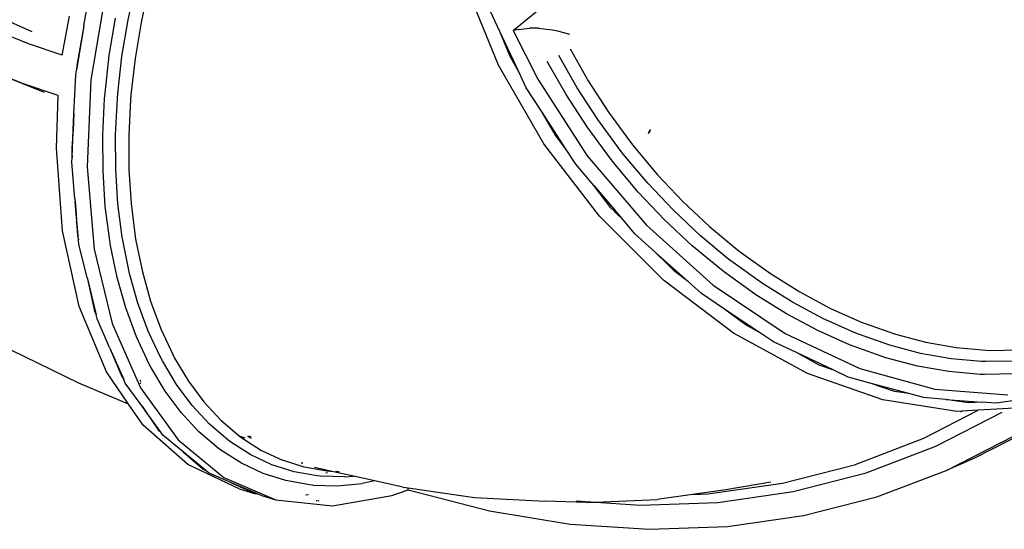
# Model space of a CAD drawing. Extents: x -4906 to 4906, y -4726 to 4726.
# Drawn here: x 2036 to 2909, y -788 to -337 of the extents above; entities that cross this region are included whole.
import ezdxf

# ---------------------------------------------------------------- set-up
doc = ezdxf.new("R2010")
doc.units = 0
doc.layers.get('0').update_dxf_attribs({"linetype": 'CONTINUOUS'})

# ---------------------------------------------------------------- blocks, each defined once
blk = doc.blocks.new('005472')
for p, q in [((2132.28, -337.23), (2139.38, -304.88)), ((2460.56, -377.24), (2430.91, -304.47)), ((2093.22, -342.52), (2099.08, -307.52)), ((2112.62, -311.67), (2099.43, -390.39)), ((2150.82, -307.75), (2143.79, -339.58)), ((2001.99, -327.68), (2047.1, -347.44)), ((2461.67, -347.43), (2451.31, -325.44)), ((2473.59, -346.62), (2496.16, -328.14)), ((2073.95, -368.54), (2080.31, -334.07)), ((2115.61, -368.84), (2121.12, -335.58)), ((2126.86, -369.71), (2132.28, -337.23)), ((2143.79, -339.58), (2138.44, -371.54)), ((2043.96, -358.38), (2013.45, -346.15)), ((2093.22, -342.52), (2086.63, -381.85)), ((2093.22, -342.52), (2086.88, -377.53)), ((2470.74, -369.7), (2461.67, -347.43)), ((2478.57, -383.29), (2461.67, -347.43)), ((2478.49, -345.72), (2473.59, -346.62)), ((2473.59, -346.62), (2495.35, -389.76)), ((2478.49, -345.72), (2480.53, -345.31)), ((2480.53, -345.31), (2487.93, -344.44)), ((2495.54, -344.58), (2487.93, -344.44)), ((2495.54, -344.58), (2495.36, -344.19)), ((2495.54, -344.58), (2496.14, -344.59)), ((2496.14, -344.59), (2498.07, -344.74)), ((2498.07, -344.74), (2508.41, -346.15)), ((2508.41, -346.15), (2512.89, -347.05)), ((2512.89, -347.05), (2523.56, -349.93)), ((2073.95, -368.54), (2043.96, -358.38)), ((2524.02, -362.98), (2540.09, -391.3)), ((2111.88, -402.18), (2115.61, -368.84)), ((2123.18, -402.27), (2126.86, -369.71)), ((2138.44, -371.54), (2134.8, -403.58)), ((2478.57, -383.29), (2470.74, -369.7)), ((2520.35, -403.39), (2503.58, -373.97)), ((2530.36, -397.5), (2514.01, -368.74)), ((2085.89, -386.24), (2086.63, -381.85)), ((2086.88, -377.53), (2086.63, -381.85)), ((2500.69, -446.92), (2460.56, -377.24)), ((2485.17, -397.3), (2478.57, -383.29)), ((2038.68, -393.53), (2022.17, -386.91)), ((2058.16, -401.47), (2024.4, -387.94)), ((2084.35, -420.49), (2085.89, -386.24)), ((2099.43, -390.39), (2095.96, -467.43)), ((2495.35, -389.76), (2539.21, -457.58)), ((2540.09, -391.3), (2557.93, -418.85)), ((2070.37, -404.25), (2038.68, -393.53)), ((2498.59, -418.06), (2485.17, -397.3)), ((2548.5, -425.47), (2530.36, -397.5)), ((2068.78, -450.73), (2070.37, -404.25)), ((2109.88, -439.44), (2111.5, -406.88)), ((2111.5, -406.88), (2111.88, -402.18)), ((2121.2, -438.66), (2122.81, -406.85)), ((2122.81, -406.85), (2123.18, -402.27)), ((2134.42, -408.09), (2132.82, -439.38)), ((2134.8, -403.58), (2134.42, -408.09)), ((2538.95, -432.01), (2520.35, -403.39)), ((2510.87, -439.38), (2498.59, -418.06)), ((2520.47, -451.89), (2498.59, -418.06)), ((2084.35, -420.49), (2083.53, -434.39)), ((2083.72, -434.51), (2084.35, -420.49)), ((2568.43, -452.61), (2548.5, -425.47)), ((2557.93, -418.85), (2577.52, -445.57)), ((2083.53, -434.39), (2082.57, -450.61)), ((2082.98, -450.88), (2083.72, -434.51)), ((2083.72, -434.51), (2083.53, -434.39)), ((2559.38, -459.77), (2538.95, -432.01)), ((2594.37, -435.05), (2593.17, -438.17)), ((2594.1, -437.2), (2595.11, -434.39)), ((2594.56, -436.72), (2595.31, -434.21)), ((2110.09, -471.29), (2109.88, -439.44)), ((2121.38, -469.76), (2121.2, -438.66)), ((2132.82, -439.38), (2132.98, -469.99)), ((2520.47, -451.89), (2510.87, -439.38)), ((2074.06, -524.07), (2068.78, -450.73)), ((2082.57, -450.61), (2082.32, -454.88)), ((2082.98, -450.88), (2082.57, -450.61)), ((2082.61, -458.98), (2082.98, -450.88)), ((2549.93, -511.11), (2500.69, -446.92)), ((2529.02, -465.12), (2520.47, -451.89)), ((2571.38, -456.36), (2568.43, -452.61)), ((2577.52, -445.57), (2580.43, -449.26)), ((2580.43, -449.26), (2601.52, -474.34)), ((2082.32, -454.88), (2082.61, -458.98)), ((2082.42, -463.28), (2082.61, -458.98)), ((2539.21, -457.58), (2591.55, -519.04)), ((2562.4, -463.61), (2559.38, -459.77)), ((2592.83, -481.83), (2571.38, -456.36)), ((2085.25, -495.62), (2082.42, -463.28)), ((2095.96, -467.43), (2102.32, -540.15)), ((2123.35, -500.13), (2121.38, -469.76)), ((2132.98, -469.99), (2134.89, -499.86)), ((2545.04, -483.93), (2529.02, -465.12)), ((2584.38, -489.67), (2562.4, -463.61)), ((2112.13, -502.37), (2110.09, -471.29)), ((2601.52, -474.34), (2623.88, -497.98)), ((2560.11, -503.57), (2545.04, -483.93)), ((2545.04, -483.93), (2563.9, -506.07)), ((2615.56, -505.84), (2592.83, -481.83)), ((2085.25, -495.62), (2085.44, -498.16)), ((2607.67, -514.22), (2584.38, -489.67)), ((2085.48, -498.19), (2085.44, -498.16)), ((2085.48, -498.19), (2086.2, -508.8)), ((2086.42, -508.93), (2085.48, -498.19)), ((2116.03, -532.61), (2112.13, -502.37)), ((2127.13, -529.67), (2123.35, -500.13)), ((2134.89, -499.86), (2138.6, -528.93)), ((2563.45, -506.91), (2560.11, -503.57)), ((2639.54, -528.34), (2615.56, -505.84)), ((2623.88, -497.98), (2647.46, -520.13)), ((2086.2, -508.8), (2086.42, -508.93)), ((2086.2, -508.8), (2086.71, -515.81)), ((2087.48, -521.36), (2086.42, -508.93)), ((2606.61, -567.65), (2549.93, -511.11)), ((2563.9, -506.07), (2563.45, -506.91)), ((2564.19, -507.64), (2563.45, -506.91)), ((2564.57, -506.85), (2563.9, -506.07)), ((2564.19, -507.64), (2564.31, -507.43)), ((2564.3, -507.75), (2564.19, -507.64)), ((2564.3, -507.75), (2564.67, -506.98)), ((2571.16, -514.6), (2564.3, -507.75)), ((2564.31, -507.43), (2564.57, -506.85)), ((2564.67, -506.98), (2564.57, -506.85)), ((2571.16, -514.6), (2564.67, -506.98)), ((2581.37, -526.58), (2571.16, -514.6)), ((2632.23, -537.24), (2607.67, -514.22)), ((2087.48, -521.36), (2086.71, -515.81)), ((2086.71, -515.81), (2087.6, -528.22)), ((2087.53, -521.67), (2087.48, -521.36)), ((2088.43, -531.94), (2087.53, -521.67)), ((2591.55, -519.04), (2650.61, -572.06)), ((2647.46, -520.13), (2672.25, -540.73)), ((2089, -590.88), (2074.06, -524.07)), ((2087.6, -528.22), (2088.43, -531.94)), ((2088.79, -536), (2088.43, -531.94)), ((2127.82, -533.81), (2127.13, -529.67)), ((2138.6, -528.93), (2139.28, -533)), ((2599.44, -542.81), (2581.37, -526.58)), ((2664.74, -549.26), (2639.54, -528.34)), ((2095.9, -565.33), (2088.79, -536)), ((2102.32, -540.15), (2118.31, -606.1)), ((2116.73, -536.85), (2116.03, -532.61)), ((2122.65, -565.36), (2116.73, -536.85)), ((2133.58, -561.66), (2127.82, -533.81)), ((2139.28, -533), (2144.93, -560.4)), ((2658.05, -558.64), (2632.23, -537.24)), ((2672.25, -540.73), (2675.88, -543.53)), ((2610.2, -553.54), (2599.44, -542.81)), ((2628.92, -569.27), (2599.44, -542.81)), ((2668.43, -552.11), (2664.74, -549.26)), ((2675.88, -543.53), (2701.39, -561.83)), ((2618.57, -560.62), (2610.2, -553.54)), ((2616.79, -560.11), (2610.2, -553.54)), ((2694.37, -570.69), (2668.43, -552.11)), ((2095.9, -565.33), (2102.54, -595.03)), ((2095.9, -565.33), (2103.88, -598.27)), ((2130.29, -592.33), (2122.65, -565.36)), ((2141.03, -588.01), (2133.58, -561.66)), ((2144.93, -560.4), (2152.24, -586.33)), ((2628.92, -569.27), (2616.79, -560.11)), ((2661.82, -561.55), (2658.05, -558.64)), ((2688.39, -580.56), (2661.82, -561.55)), ((2701.39, -561.83), (2727.5, -578.12)), ((2668.79, -614.6), (2606.61, -567.65)), ((2640.43, -579.6), (2628.92, -569.27)), ((2650.61, -572.06), (2714.37, -614.83)), ((2720.91, -587.24), (2694.37, -570.69)), ((2659.94, -592.69), (2640.43, -579.6)), ((2715.57, -597.49), (2688.39, -580.56)), ((2727.5, -578.12), (2754.17, -592.38)), ((2113.09, -648.9), (2089, -590.88)), ((2139.64, -617.72), (2130.29, -592.33)), ((2150.15, -612.82), (2141.03, -588.01)), ((2152.24, -586.33), (2161.21, -610.73)), ((2678.97, -607.06), (2659.94, -592.69)), ((2691.76, -614.03), (2659.94, -592.69)), ((2748.02, -601.72), (2720.91, -587.24)), ((2754.17, -592.38), (2781.34, -604.54)), ((2102.54, -595.03), (2103.88, -598.27)), ((2104.77, -601.95), (2103.88, -598.27)), ((2115.92, -627.25), (2104.77, -601.95)), ((2743.33, -612.29), (2715.57, -597.49)), ((2775.64, -614.07), (2748.02, -601.72)), ((2118.31, -606.1), (2143.38, -663.01)), ((2691.76, -614.03), (2678.97, -607.06)), ((2679.83, -606.51), (2680.98, -607.25)), ((2781.34, -604.54), (2785.26, -606.1)), ((2785.26, -606.1), (2812.32, -615.55)), ((2150.73, -641.46), (2139.64, -617.72)), ((2160.97, -636.01), (2150.15, -612.82)), ((2161.21, -610.73), (2171.84, -633.55)), ((2734.36, -650.36), (2668.79, -614.6)), ((2704.19, -622.37), (2691.76, -614.03)), ((2714.37, -614.83), (2780.66, -645.9)), ((2771.61, -624.93), (2743.33, -612.29)), ((2779.62, -615.65), (2775.64, -614.07)), ((2807.12, -625.25), (2779.62, -615.65)), ((2812.32, -615.55), (2839.23, -622.66)), ((2115.92, -627.25), (2126.63, -653.05)), ((2115.92, -627.25), (2128.44, -655.68)), ((2724.48, -631.88), (2704.19, -622.37)), ((2775.69, -626.55), (2771.61, -624.93)), ((2803.84, -636.36), (2775.69, -626.55)), ((2834.48, -632.48), (2807.12, -625.25)), ((2839.23, -622.66), (2865.95, -627.41)), ((2865.95, -627.41), (2892.44, -629.76)), ((2088.65, -658.77), (2028.8, -629.7)), ((2162.65, -639.19), (2160.97, -636.01)), ((2171.84, -633.55), (2173.5, -636.68)), ((2173.5, -636.68), (2185.75, -657.09)), ((2744.54, -642.82), (2724.48, -631.88)), ((2757.55, -647.38), (2724.48, -631.88)), ((2831.85, -643.74), (2803.84, -636.36)), ((2861.65, -637.3), (2834.48, -632.48)), ((2892.44, -629.76), (2896.12, -629.9)), ((2896.12, -629.9), (2921.65, -629.45)), ((2152.46, -644.71), (2150.73, -641.46)), ((2165.23, -665.95), (2152.46, -644.71)), ((2175.12, -659.94), (2162.65, -639.19)), ((2757.55, -647.38), (2744.54, -642.82)), ((2859.66, -648.68), (2831.85, -643.74)), ((2888.57, -639.69), (2861.65, -637.3)), ((2892.31, -639.82), (2888.57, -639.69)), ((2918.26, -639.37), (2892.31, -639.82)), ((2132.64, -677.38), (2113.09, -648.9)), ((2126.63, -653.05), (2128.44, -655.68)), ((2801.09, -673.72), (2734.36, -650.36)), ((2770.48, -653.44), (2757.55, -647.38)), ((2790.85, -659.04), (2770.48, -653.44)), ((2780.66, -645.9), (2847.23, -664.2)), ((2887.22, -651.11), (2859.66, -648.68)), ((2891.05, -651.25), (2887.22, -651.11)), ((2917.61, -650.77), (2891.05, -651.25)), ((2132.64, -677.38), (2088.65, -658.77)), ((2129.84, -658.86), (2128.44, -655.68)), ((2144.64, -679.29), (2129.84, -658.86)), ((2143.95, -657.29), (2143.02, -656.09)), ((2143.74, -659.35), (2143.15, -658.58)), ((2143.38, -663.01), (2176.66, -708.96)), ((2188.98, -678.56), (2175.12, -659.94)), ((2185.75, -657.09), (2199.39, -675.41)), ((2811.27, -666.19), (2790.85, -659.04)), ((2824.07, -668.17), (2790.85, -659.04)), ((2179.43, -685), (2165.23, -665.95)), ((2824.07, -668.17), (2811.27, -666.19)), ((2837.04, -671.73), (2824.07, -668.17)), ((2856.8, -673.24), (2837.04, -671.73)), ((2847.23, -664.2), (2911.79, -669.11)), ((2145.52, -696.15), (2132.64, -677.38)), ((2144.64, -679.29), (2147.7, -683.75)), ((2147.94, -683.85), (2144.64, -679.29)), ((2204.23, -695.01), (2188.98, -678.56)), ((2199.39, -675.41), (2214.39, -691.59)), ((2866.7, -683.89), (2801.09, -673.72)), ((2876.88, -676.35), (2856.8, -673.24)), ((2856.8, -673.24), (2889.02, -675.69)), ((2889.02, -675.69), (2876.88, -676.35)), ((2901.61, -676.64), (2889.02, -675.69)), ((2920.09, -674), (2901.61, -676.64)), ((2147.87, -683.82), (2147.7, -683.75)), ((2147.7, -683.75), (2159.06, -700.3)), ((2147.94, -683.85), (2147.87, -683.82)), ((2161.27, -702.24), (2147.94, -683.85)), ((2195.05, -701.84), (2179.43, -685)), ((2837.33, -707.73), (2885.53, -682.86)), ((2848.02, -714.8), (2906.86, -684.45)), ((2871.47, -683.63), (2866.7, -683.89)), ((2870.25, -684.4), (2871.47, -683.63)), ((2885.53, -682.86), (2871.47, -683.63)), ((2928.96, -680.5), (2885.53, -682.86)), ((2185.17, -731.02), (2145.52, -696.15)), ((2220.86, -709.23), (2204.23, -695.01)), ((2214.39, -691.59), (2230.74, -705.59)), ((2941.7, -694.96), (2882.33, -725.29)), ((2159.06, -700.3), (2161.27, -702.24)), ((2163.13, -704.81), (2161.27, -702.24)), ((2181.08, -719.66), (2163.13, -704.81)), ((2212.07, -716.4), (2195.05, -701.84)), ((2231.02, -705.8), (2230.58, -705.65)), ((2230.74, -705.59), (2231.02, -705.8)), ((2235.94, -707.48), (2231.02, -705.8)), ((2231.02, -705.8), (2233.13, -707.36)), ((2237.98, -705.9), (2241.22, -707.7)), ((2241.39, -706.84), (2239.33, -705.96)), ((2868.96, -730.34), (2917.33, -705.63)), ((2176.66, -708.96), (2217.04, -742.37)), ((2223.29, -711.04), (2220.86, -709.23)), ((2241.05, -722.35), (2223.29, -711.04)), ((2233.13, -707.36), (2250.6, -718.49)), ((2776.03, -731.07), (2837.33, -707.73)), ((2786.17, -738.35), (2848.02, -714.8)), ((2181.08, -719.66), (2198.71, -735.17)), ((2201.25, -736.35), (2181.08, -719.66)), ((2214.56, -718.24), (2212.07, -716.4)), ((2232.74, -729.82), (2214.56, -718.24)), ((2259.76, -731.14), (2241.05, -722.35)), ((2250.6, -718.49), (2269.01, -727.14)), ((2230.7, -752.32), (2185.17, -731.02)), ((2251.9, -738.82), (2232.74, -729.82)), ((2279.4, -737.39), (2259.76, -731.14)), ((2288.33, -733.29), (2269.01, -727.14)), ((2287.02, -729.59), (2285.71, -729.58)), ((2287.18, -729.58), (2287.02, -729.59)), ((2712.12, -747.51), (2776.03, -731.07)), ((2882.33, -725.29), (2857.95, -735.97)), ((2857.95, -735.97), (2868.96, -730.34)), ((2871.05, -729.55), (2868.96, -730.34)), ((2198.71, -735.17), (2201.25, -736.35)), ((2203.5, -738.22), (2201.25, -736.35)), ((2224, -747), (2203.5, -738.22)), ((2272.01, -745.21), (2251.9, -738.82)), ((2299.95, -741.05), (2279.4, -737.39)), ((2308.55, -736.88), (2288.33, -733.29)), ((2314.38, -737.26), (2297.48, -733.51)), ((2302.9, -741.35), (2299.95, -741.05)), ((2323.94, -741.95), (2302.9, -741.35)), ((2309.05, -738.35), (2307.43, -738.53)), ((2311.45, -737.18), (2308.55, -736.88)), ((2314.38, -737.26), (2311.45, -737.18)), ((2332.04, -741.19), (2314.38, -737.26)), ((2316.11, -736.81), (2316.74, -736.96)), ((2316.83, -736.94), (2316.74, -736.96)), ((2317.08, -736.88), (2316.83, -736.94)), ((2316.83, -736.94), (2317.57, -737.07)), ((2317.57, -737.07), (2318.05, -737.12)), ((2319.19, -737.4), (2318.49, -737.38)), ((2323.94, -741.95), (2332.04, -741.19)), ((2350.9, -745.38), (2332.04, -741.19)), ((2333.79, -741.02), (2333.95, -741.01)), ((2721.69, -754.94), (2786.17, -738.35)), ((2795.59, -759.52), (2857.95, -735.97)), ((2217.04, -742.37), (2263.13, -762.11)), ((2224, -747), (2237.38, -753.26)), ((2239.22, -753.52), (2224, -747)), ((2293.05, -748.95), (2272.01, -745.21)), ((2296.06, -749.26), (2293.05, -748.95)), ((2296.06, -749.26), (2317.61, -749.88)), ((2317.61, -749.88), (2339.57, -747.8)), ((2350.9, -745.38), (2339.57, -747.8)), ((2375.73, -750.9), (2350.9, -745.38)), ((2646, -756.96), (2712.12, -747.51)), ((2701.69, -746.65), (2661.85, -753.24)), ((2230.7, -752.32), (2244.24, -756.47)), ((2239.22, -753.52), (2237.38, -753.26)), ((2237.38, -753.26), (2244.24, -756.47)), ((2247.02, -756.86), (2239.22, -753.52)), ((2244.24, -756.47), (2247.02, -756.86)), ((2249.6, -757.96), (2247.02, -756.86)), ((2249.6, -757.96), (2263.13, -762.11)), ((2292.17, -757.67), (2289.4, -758.07)), ((2313.37, -767.51), (2366.04, -758.39)), ((2366.04, -758.39), (2380.54, -753.43)), ((2375.73, -750.9), (2380.5, -751.59)), ((2380.54, -753.43), (2380.5, -751.59)), ((2380.5, -751.59), (2439.29, -760.17)), ((2380.54, -753.43), (2452.53, -772.07)), ((2632.46, -757.44), (2601.09, -761.92)), ((2661.85, -753.24), (2632.46, -757.44)), ((2632.46, -757.44), (2646, -756.96)), ((2654.98, -764.48), (2721.69, -754.94)), ((2263.13, -762.11), (2313.37, -767.51)), ((2299.01, -762.78), (2299.95, -762.64)), ((2301.26, -763.12), (2300.46, -763.26)), ((2439.29, -760.17), (2501.97, -763.5)), ((2538.76, -764.59), (2501.97, -763.5)), ((2529.4, -763.06), (2546.88, -764.24)), ((2538.76, -764.59), (2546.88, -764.24)), ((2546.88, -764.24), (2601.09, -761.92)), ((2546.88, -764.24), (2586.43, -766.9)), ((2586.43, -766.9), (2654.98, -764.48)), ((2730.61, -776.15), (2795.59, -759.52)), ((2452.53, -772.07), (2523.95, -783.71)), ((2663.41, -785.75), (2730.61, -776.15)), ((2523.95, -783.71), (2594.39, -788.28)), ((2594.39, -788.28), (2663.41, -785.75))]:
    blk.add_line(p, q)

msp = doc.modelspace()

# ---------------------------------------------------------------- block references
at = {"ltscale": 100}
msp.add_blockref('005472', (0, 0), dxfattribs=at)

doc.saveas('drawing.dxf')
